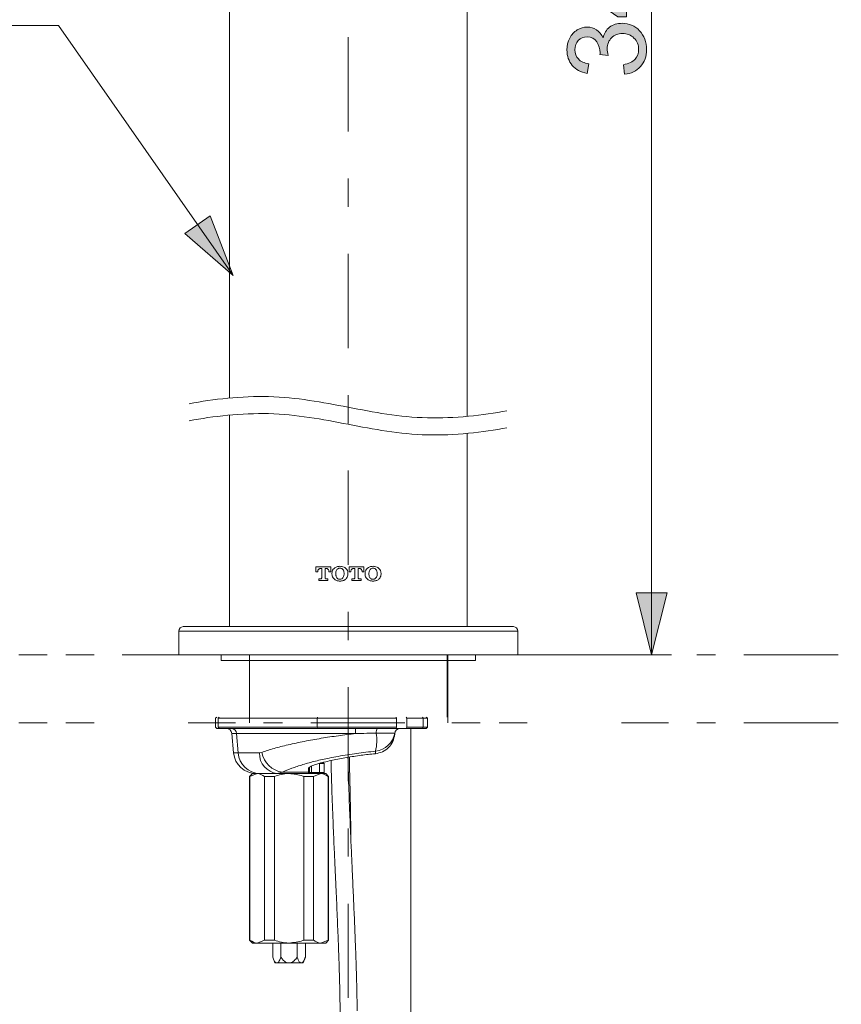
# Model space of a CAD drawing. Units: millimetres. Extents: x 0 to 250, y -250 to 0.
# Drawn here: x 64 to 103, y -118 to -72 of the extents above; entities that cross this region are included whole.
import ezdxf

# ---------------------------------------------------------------- set-up
doc = ezdxf.new("R2010")
doc.units = ezdxf.units.MM
doc.header["$MEASUREMENT"] = 0
for name, pattern in [('AI-Linetype-0', [10.127672, 4.403336, -2.201668, 1.321001, -2.201668]), ('AI-Linetype-199', [20.255345, 4.403336, -2.201668, 1.321001, -0.880667, 1.321001, -4.403336, 2.201668, -1.321001, 0.880667, -1.321001]), ('AI-Linetype-200', [20.255345, 4.403336, -2.201668, 1.321001, -0.880667, 1.321001, -4.403336, 2.201668, -1.321001, 0.880667, -1.321001]), ('AI-Linetype-201', [20.255345, 4.403336, -2.201668, 1.321001, -0.880667, 1.321001, -4.403336, 2.201668, -1.321001, 0.880667, -1.321001]), ('AI-Linetype-202', [20.255345, 4.403336, -2.201668, 1.321001, -0.880667, 1.321001, -4.403336, 2.201668, -1.321001, 0.880667, -1.321001])]:
    doc.linetypes.add(name, pattern=pattern)
doc.layers.add('Layer 1', color=7, linetype='Continuous', lineweight=0)

# ---------------------------------------------------------------- blocks, each defined once
blk = doc.blocks.new('Block_21')
at = {"layer": 'Layer 1', "true_color": 0x000000, "transparency": 33554687}
h = blk.add_hatch(color=18, dxfattribs=at)
h.dxf.hatch_style = 2
edge = h.paths.add_edge_path()
edge.add_spline(control_points=[(92.651, -68.8), (92.651, -68.8), (92.592, -68.353), (92.592, -68.353), (92.845, -68.302), (93.028, -68.215), (93.14, -68.091), (93.251, -67.968), (93.307, -67.817), (93.307, -67.64), (93.307, -67.43), (93.234, -67.252), (93.089, -67.107), (92.943, -66.962), (92.762, -66.89), (92.547, -66.89), (92.341, -66.89), (92.172, -66.957), (92.039, -67.091), (91.906, -67.225), (91.839, -67.396), (91.839, -67.603), (91.839, -67.687), (91.855, -67.793), (91.888, -67.919), (91.888, -67.919), (91.496, -67.869), (91.496, -67.869), (91.499, -67.839), (91.501, -67.815), (91.501, -67.797), (91.501, -67.606), (91.451, -67.435), (91.352, -67.282), (91.252, -67.13), (91.099, -67.054), (90.892, -67.054), (90.728, -67.054), (90.592, -67.109), (90.485, -67.22), (90.377, -67.331), (90.323, -67.475), (90.323, -67.65), (90.323, -67.824), (90.378, -67.969), (90.487, -68.085), (90.596, -68.201), (90.76, -68.275), (90.979, -68.308), (90.979, -68.308), (90.9, -68.756), (90.9, -68.756), (90.6, -68.701), (90.367, -68.577), (90.203, -68.383), (90.038, -68.189), (89.955, -67.948), (89.955, -67.66), (89.955, -67.461), (89.998, -67.278), (90.083, -67.111), (90.169, -66.944), (90.285, -66.816), (90.432, -66.727), (90.58, -66.638), (90.736, -66.594), (90.902, -66.594), (91.059, -66.594), (91.203, -66.636), (91.332, -66.721), (91.461, -66.805), (91.564, -66.93), (91.64, -67.096), (91.69, -66.881), (91.793, -66.713), (91.949, -66.594), (92.106, -66.475), (92.302, -66.415), (92.537, -66.415), (92.855, -66.415), (93.125, -66.531), (93.346, -66.763), (93.567, -66.995), (93.677, -67.288), (93.677, -67.643), (93.677, -67.962), (93.582, -68.228), (93.392, -68.439), (93.201, -68.65), (92.954, -68.771), (92.651, -68.8)], knot_values=[0, 0, 0, 0, 1, 1, 1, 2, 2, 2, 3, 3, 3, 4, 4, 4, 5, 5, 5, 6, 6, 6, 7, 7, 7, 8, 8, 8, 9, 9, 9, 10, 10, 10, 11, 11, 11, 12, 12, 12, 13, 13, 13, 14, 14, 14, 15, 15, 15, 16, 16, 16, 17, 17, 17, 18, 18, 18, 19, 19, 19, 20, 20, 20, 21, 21, 21, 22, 22, 22, 23, 23, 23, 24, 24, 24, 25, 25, 25, 26, 26, 26, 27, 27, 27, 28, 28, 28, 29, 29, 29, 30, 30, 30, 30], degree=3, periodic=0)
h = blk.add_hatch(color=18, dxfattribs=at)
h.dxf.hatch_style = 2
edge = h.paths.add_edge_path()
edge.add_spline(control_points=[(92.331, -70.2), (92.331, -70.2), (90.688, -70.2), (90.688, -70.2), (90.688, -70.2), (92.331, -71.34), (92.331, -71.34), (92.331, -71.34), (92.331, -70.2), (92.331, -70.2)], knot_values=[0, 0, 0, 0, 1, 1, 1, 2, 2, 2, 3, 3, 3, 3], degree=3, periodic=0)
edge = h.paths.add_edge_path()
edge.add_spline(control_points=[(93.613, -70.2), (93.613, -70.2), (92.741, -70.2), (92.741, -70.2), (92.741, -70.2), (92.741, -71.78), (92.741, -71.78), (92.741, -71.78), (92.331, -71.78), (92.331, -71.78), (92.331, -71.78), (89.97, -70.118), (89.97, -70.118), (89.97, -70.118), (89.97, -69.752), (89.97, -69.752), (89.97, -69.752), (92.331, -69.752), (92.331, -69.752), (92.331, -69.752), (92.331, -69.26), (92.331, -69.26), (92.331, -69.26), (92.741, -69.26), (92.741, -69.26), (92.741, -69.26), (92.741, -69.752), (92.741, -69.752), (92.741, -69.752), (93.613, -69.752), (93.613, -69.752), (93.613, -69.752), (93.613, -70.2), (93.613, -70.2)], knot_values=[0, 0, 0, 0, 1, 1, 1, 2, 2, 2, 3, 3, 3, 4, 4, 4, 5, 5, 5, 6, 6, 6, 7, 7, 7, 8, 8, 8, 9, 9, 9, 10, 10, 10, 11, 11, 11, 11], degree=3, periodic=0)
h = blk.add_hatch(color=18, dxfattribs=at)
h.dxf.hatch_style = 2
edge = h.paths.add_edge_path()
edge.add_spline(control_points=[(92.651, -74.461), (92.651, -74.461), (92.592, -74.014), (92.592, -74.014), (92.845, -73.962), (93.028, -73.875), (93.14, -73.751), (93.251, -73.628), (93.307, -73.478), (93.307, -73.3), (93.307, -73.09), (93.234, -72.913), (93.089, -72.767), (92.943, -72.623), (92.762, -72.55), (92.547, -72.55), (92.341, -72.55), (92.172, -72.617), (92.039, -72.751), (91.906, -72.885), (91.839, -73.056), (91.839, -73.263), (91.839, -73.348), (91.855, -73.453), (91.888, -73.579), (91.888, -73.579), (91.496, -73.529), (91.496, -73.529), (91.499, -73.499), (91.501, -73.475), (91.501, -73.457), (91.501, -73.267), (91.451, -73.095), (91.352, -72.943), (91.252, -72.79), (91.099, -72.714), (90.892, -72.714), (90.728, -72.714), (90.592, -72.77), (90.485, -72.88), (90.377, -72.992), (90.323, -73.135), (90.323, -73.31), (90.323, -73.484), (90.378, -73.629), (90.487, -73.745), (90.596, -73.861), (90.76, -73.936), (90.979, -73.969), (90.979, -73.969), (90.9, -74.416), (90.9, -74.416), (90.6, -74.361), (90.367, -74.237), (90.203, -74.043), (90.038, -73.85), (89.955, -73.609), (89.955, -73.32), (89.955, -73.121), (89.998, -72.939), (90.083, -72.771), (90.169, -72.604), (90.285, -72.476), (90.432, -72.387), (90.58, -72.299), (90.736, -72.254), (90.902, -72.254), (91.059, -72.254), (91.203, -72.297), (91.332, -72.381), (91.461, -72.466), (91.564, -72.591), (91.64, -72.756), (91.69, -72.541), (91.793, -72.374), (91.949, -72.254), (92.106, -72.135), (92.302, -72.076), (92.537, -72.076), (92.855, -72.076), (93.125, -72.191), (93.346, -72.423), (93.567, -72.655), (93.677, -72.949), (93.677, -73.303), (93.677, -73.623), (93.582, -73.888), (93.392, -74.099), (93.201, -74.311), (92.954, -74.431), (92.651, -74.461)], knot_values=[0, 0, 0, 0, 1, 1, 1, 2, 2, 2, 3, 3, 3, 4, 4, 4, 5, 5, 5, 6, 6, 6, 7, 7, 7, 8, 8, 8, 9, 9, 9, 10, 10, 10, 11, 11, 11, 12, 12, 12, 13, 13, 13, 14, 14, 14, 15, 15, 15, 16, 16, 16, 17, 17, 17, 18, 18, 18, 19, 19, 19, 20, 20, 20, 21, 21, 21, 22, 22, 22, 23, 23, 23, 24, 24, 24, 25, 25, 25, 26, 26, 26, 27, 27, 27, 28, 28, 28, 29, 29, 29, 30, 30, 30, 30], degree=3, periodic=0)
at = {"layer": 'Layer 1'}
for points, knots in [([(92.651, -68.8), (92.651, -68.8), (92.592, -68.353), (92.592, -68.353), (92.845, -68.302), (93.028, -68.215), (93.14, -68.091), (93.251, -67.968), (93.307, -67.817), (93.307, -67.64), (93.307, -67.43), (93.234, -67.252), (93.089, -67.107), (92.943, -66.962), (92.762, -66.89), (92.547, -66.89), (92.341, -66.89), (92.172, -66.957), (92.039, -67.091), (91.906, -67.225), (91.839, -67.396), (91.839, -67.603), (91.839, -67.687), (91.855, -67.793), (91.888, -67.919), (91.888, -67.919), (91.496, -67.869), (91.496, -67.869), (91.499, -67.839), (91.501, -67.815), (91.501, -67.797), (91.501, -67.606), (91.451, -67.435), (91.352, -67.282), (91.252, -67.13), (91.099, -67.054), (90.892, -67.054), (90.728, -67.054), (90.592, -67.109), (90.485, -67.22), (90.377, -67.331), (90.323, -67.475), (90.323, -67.65), (90.323, -67.824), (90.378, -67.969), (90.487, -68.085), (90.596, -68.201), (90.76, -68.275), (90.979, -68.308), (90.979, -68.308), (90.9, -68.756), (90.9, -68.756), (90.6, -68.701), (90.367, -68.577), (90.203, -68.383), (90.038, -68.189), (89.955, -67.948), (89.955, -67.66), (89.955, -67.461), (89.998, -67.278), (90.083, -67.111), (90.169, -66.944), (90.285, -66.816), (90.432, -66.727), (90.58, -66.638), (90.736, -66.594), (90.902, -66.594), (91.059, -66.594), (91.203, -66.636), (91.332, -66.721), (91.461, -66.805), (91.564, -66.93), (91.64, -67.096), (91.69, -66.881), (91.793, -66.713), (91.949, -66.594), (92.106, -66.475), (92.302, -66.415), (92.537, -66.415), (92.855, -66.415), (93.125, -66.531), (93.346, -66.763), (93.567, -66.995), (93.677, -67.288), (93.677, -67.643), (93.677, -67.962), (93.582, -68.228), (93.392, -68.439), (93.201, -68.65), (92.954, -68.771), (92.651, -68.8)], [0, 0, 0, 0, 1, 1, 1, 2, 2, 2, 3, 3, 3, 4, 4, 4, 5, 5, 5, 6, 6, 6, 7, 7, 7, 8, 8, 8, 9, 9, 9, 10, 10, 10, 11, 11, 11, 12, 12, 12, 13, 13, 13, 14, 14, 14, 15, 15, 15, 16, 16, 16, 17, 17, 17, 18, 18, 18, 19, 19, 19, 20, 20, 20, 21, 21, 21, 22, 22, 22, 23, 23, 23, 24, 24, 24, 25, 25, 25, 26, 26, 26, 27, 27, 27, 28, 28, 28, 29, 29, 29, 30, 30, 30, 30]), ([(93.613, -70.2), (93.613, -70.2), (92.741, -70.2), (92.741, -70.2), (92.741, -70.2), (92.741, -71.78), (92.741, -71.78), (92.741, -71.78), (92.331, -71.78), (92.331, -71.78), (92.331, -71.78), (89.97, -70.118), (89.97, -70.118), (89.97, -70.118), (89.97, -69.752), (89.97, -69.752), (89.97, -69.752), (92.331, -69.752), (92.331, -69.752), (92.331, -69.752), (92.331, -69.26), (92.331, -69.26), (92.331, -69.26), (92.741, -69.26), (92.741, -69.26), (92.741, -69.26), (92.741, -69.752), (92.741, -69.752), (92.741, -69.752), (93.613, -69.752), (93.613, -69.752), (93.613, -69.752), (93.613, -70.2), (93.613, -70.2)], [0, 0, 0, 0, 1, 1, 1, 2, 2, 2, 3, 3, 3, 4, 4, 4, 5, 5, 5, 6, 6, 6, 7, 7, 7, 8, 8, 8, 9, 9, 9, 10, 10, 10, 11, 11, 11, 11]), ([(92.331, -70.2), (92.331, -70.2), (90.688, -70.2), (90.688, -70.2), (90.688, -70.2), (92.331, -71.34), (92.331, -71.34), (92.331, -71.34), (92.331, -70.2), (92.331, -70.2)], [0, 0, 0, 0, 1, 1, 1, 2, 2, 2, 3, 3, 3, 3]), ([(92.651, -74.461), (92.651, -74.461), (92.592, -74.014), (92.592, -74.014), (92.845, -73.962), (93.028, -73.875), (93.14, -73.751), (93.251, -73.628), (93.307, -73.478), (93.307, -73.3), (93.307, -73.09), (93.234, -72.913), (93.089, -72.767), (92.943, -72.623), (92.762, -72.55), (92.547, -72.55), (92.341, -72.55), (92.172, -72.617), (92.039, -72.751), (91.906, -72.885), (91.839, -73.056), (91.839, -73.263), (91.839, -73.348), (91.855, -73.453), (91.888, -73.579), (91.888, -73.579), (91.496, -73.529), (91.496, -73.529), (91.499, -73.499), (91.501, -73.475), (91.501, -73.457), (91.501, -73.267), (91.451, -73.095), (91.352, -72.943), (91.252, -72.79), (91.099, -72.714), (90.892, -72.714), (90.728, -72.714), (90.592, -72.77), (90.485, -72.88), (90.377, -72.992), (90.323, -73.135), (90.323, -73.31), (90.323, -73.484), (90.378, -73.629), (90.487, -73.745), (90.596, -73.861), (90.76, -73.936), (90.979, -73.969), (90.979, -73.969), (90.9, -74.416), (90.9, -74.416), (90.6, -74.361), (90.367, -74.237), (90.203, -74.043), (90.038, -73.85), (89.955, -73.609), (89.955, -73.32), (89.955, -73.121), (89.998, -72.939), (90.083, -72.771), (90.169, -72.604), (90.285, -72.476), (90.432, -72.387), (90.58, -72.299), (90.736, -72.254), (90.902, -72.254), (91.059, -72.254), (91.203, -72.297), (91.332, -72.381), (91.461, -72.466), (91.564, -72.591), (91.64, -72.756), (91.69, -72.541), (91.793, -72.374), (91.949, -72.254), (92.106, -72.135), (92.302, -72.076), (92.537, -72.076), (92.855, -72.076), (93.125, -72.191), (93.346, -72.423), (93.567, -72.655), (93.677, -72.949), (93.677, -73.303), (93.677, -73.623), (93.582, -73.888), (93.392, -74.099), (93.201, -74.311), (92.954, -74.431), (92.651, -74.461)], [0, 0, 0, 0, 1, 1, 1, 2, 2, 2, 3, 3, 3, 4, 4, 4, 5, 5, 5, 6, 6, 6, 7, 7, 7, 8, 8, 8, 9, 9, 9, 10, 10, 10, 11, 11, 11, 12, 12, 12, 13, 13, 13, 14, 14, 14, 15, 15, 15, 16, 16, 16, 17, 17, 17, 18, 18, 18, 19, 19, 19, 20, 20, 20, 21, 21, 21, 22, 22, 22, 23, 23, 23, 24, 24, 24, 25, 25, 25, 26, 26, 26, 27, 27, 27, 28, 28, 28, 29, 29, 29, 30, 30, 30, 30])]:
    blk.add_open_spline(points, degree=3, knots=knots, dxfattribs=at)
blk = doc.blocks.new('Block_20')
at = {"layer": 'Layer 1'}
blk.add_blockref('Block_21', (0, 0), dxfattribs=at)
blk = doc.blocks.new('Block_19')
at = {"layer": 'Layer 1', "true_color": 0x000000, "transparency": 33554687}
h = blk.add_hatch(color=18, dxfattribs=at)
h.dxf.hatch_style = 2
h.paths.add_polyline_path([(93.913, -101.606), (94.639, -98.703), (93.188, -98.703), (93.913, -101.606)])
at = {"layer": 'Layer 1', "color": 18, "lineweight": 18, "true_color": 0x000000}
for p, q in [((93.913, -39.798), (93.913, -101.606)), ((87.927, -101.606), (94.837, -101.606))]:
    blk.add_line(p, q, dxfattribs=at)
at = {"layer": 'Layer 1'}
blk.add_lwpolyline([(93.913, -101.606), (94.639, -98.703), (93.188, -98.703), (93.913, -101.606)], dxfattribs=at)
blk.add_blockref('Block_20', (0, 0), dxfattribs=at)
blk = doc.blocks.new('Block_4')
at = {"layer": 'Layer 1', "true_color": 0x000000, "transparency": 33554687}
h = blk.add_hatch(color=18, dxfattribs=at)
h.dxf.hatch_style = 2
h.paths.add_polyline_path([(74.341, -83.871), (73.274, -81.076), (72.084, -81.907), (74.341, -83.871)])
at = {"layer": 'Layer 1', "color": 18, "linetype": 'AI-Linetype-0', "lineweight": 15, "true_color": 0x000000}
blk.add_line((79.73, -117.641), (79.73, -33.759), dxfattribs=at)
at = {"layer": 'Layer 1', "color": 18, "lineweight": 20, "true_color": 0x000000}
for p, q in [((74.177, -74.663), (74.177, -89.596)), ((85.284, -74.663), (85.284, -90.452)), ((74.177, -90.393), (74.177, -100.284)), ((85.284, -91.248), (85.284, -100.284)), ((78.217, -97.489), (78.217, -97.728)), ((78.911, -97.489), (78.217, -97.489)), ((78.411, -97.568), (78.484, -97.568)), ((78.484, -97.568), (78.484, -98.006)), ((78.644, -97.568), (78.717, -97.568)), ((78.644, -98.006), (78.644, -97.568)), ((78.911, -97.728), (78.911, -97.489)), ((79.764, -97.489), (79.764, -97.728)), ((80.458, -97.489), (79.764, -97.489)), ((79.959, -97.568), (80.031, -97.568)), ((80.031, -97.568), (80.031, -98.006)), ((80.192, -97.568), (80.264, -97.568)), ((80.192, -98.006), (80.192, -97.568)), ((80.458, -97.728), (80.458, -97.489)), ((78.217, -97.728), (78.302, -97.728)), ((78.302, -97.728), (78.302, -97.702)), ((78.826, -97.702), (78.826, -97.728)), ((78.826, -97.728), (78.911, -97.728)), ((78.964, -97.79), (78.964, -97.808)), ((78.964, -97.808), (78.964, -97.827)), ((79.146, -97.8), (79.146, -97.817)), ((79.53, -97.817), (79.53, -97.8)), ((79.711, -97.808), (79.711, -97.79)), ((79.711, -97.827), (79.711, -97.808)), ((79.764, -97.728), (79.85, -97.728)), ((79.85, -97.728), (79.85, -97.702)), ((80.373, -97.702), (80.373, -97.728)), ((80.373, -97.728), (80.458, -97.728)), ((80.512, -97.79), (80.512, -97.808)), ((80.512, -97.808), (80.512, -97.827)), ((80.694, -97.8), (80.694, -97.817)), ((81.078, -97.817), (81.078, -97.8)), ((81.259, -97.808), (81.259, -97.79)), ((81.259, -97.827), (81.259, -97.808)), ((78.351, -98.049), (78.351, -98.128)), ((78.441, -98.049), (78.351, -98.049)), ((78.351, -98.128), (78.777, -98.128)), ((78.777, -98.049), (78.687, -98.049)), ((78.777, -98.128), (78.777, -98.049)), ((79.898, -98.049), (79.898, -98.128)), ((79.989, -98.049), (79.898, -98.049)), ((79.898, -98.128), (80.325, -98.128)), ((80.325, -98.049), (80.234, -98.049)), ((80.325, -98.128), (80.325, -98.049)), ((72.009, -100.284), (79.73, -100.284)), ((79.73, -100.284), (87.452, -100.284)), ((71.797, -100.495), (71.797, -101.606)), ((79.73, -100.495), (71.797, -100.495)), ((87.664, -100.495), (79.73, -100.495)), ((87.664, -101.606), (87.664, -100.495)), ((69.153, -101.606), (90.308, -101.606)), ((73.78, -101.606), (73.78, -101.87)), ((75.109, -101.606), (75.109, -104.511)), ((84.352, -104.511), (84.352, -101.606)), ((85.68, -101.87), (85.68, -101.606)), ((73.78, -101.87), (85.68, -101.87)), ((73.524, -104.564), (73.577, -104.511)), ((73.524, -104.986), (73.524, -104.564)), ((73.687, -104.511), (73.642, -104.564)), ((78.277, -104.564), (73.642, -104.564)), ((73.642, -104.986), (73.642, -104.564)), ((78.284, -104.511), (78.277, -104.564)), ((78.277, -104.564), (81.981, -104.564)), ((78.277, -104.564), (78.277, -104.986)), ((81.981, -104.564), (81.974, -104.511)), ((81.981, -104.564), (81.981, -104.986)), ((82.434, -104.511), (82.466, -104.564)), ((82.466, -104.564), (82.466, -104.986)), ((82.466, -104.564), (83.237, -104.564)), ((83.203, -104.511), (83.237, -104.564)), ((83.237, -104.564), (83.428, -104.564)), ((83.237, -104.564), (83.237, -104.986)), ((83.375, -104.511), (83.428, -104.564)), ((83.428, -104.986), (83.428, -104.564)), ((73.577, -105.039), (73.524, -104.986)), ((73.577, -105.039), (73.689, -105.039)), ((73.642, -104.986), (73.687, -105.039)), ((73.642, -104.986), (78.277, -104.986)), ((78.284, -105.039), (73.687, -105.039)), ((74.285, -105.28), (74.364, -106.188)), ((74.505, -105.28), (74.285, -105.28)), ((74.581, -106.188), (74.505, -105.28)), ((81.981, -104.986), (78.277, -104.986)), ((78.277, -104.986), (78.284, -105.039)), ((78.284, -105.039), (81.974, -105.039)), ((81.036, -105.26), (81.9, -105.26)), ((81.899, -105.308), (81.901, -105.28)), ((81.974, -105.039), (81.981, -104.986)), ((81.974, -105.039), (82.434, -105.039)), ((82.466, -104.986), (82.434, -105.039)), ((82.434, -105.039), (83.203, -105.039)), ((83.237, -104.986), (82.466, -104.986)), ((82.657, -105.039), (82.657, -141.967)), ((83.237, -104.986), (83.203, -105.039)), ((83.203, -105.039), (83.375, -105.039)), ((83.428, -104.986), (83.237, -104.986)), ((83.428, -104.986), (83.375, -105.039)), ((74.364, -106.188), (74.581, -106.188)), ((75.682, -106.167), (75.573, -106.188)), ((81.003, -106.103), (80.993, -106.223)), ((78.595, -106.677), (78.375, -106.677)), ((78.375, -107.099), (78.375, -106.677)), ((78.595, -106.677), (78.542, -106.624)), ((78.595, -107.099), (78.595, -106.677)), ((75.241, -107.152), (75.109, -107.284)), ((75.471, -107.152), (75.128, -107.284)), ((75.241, -107.152), (75.471, -107.152)), ((75.471, -107.152), (75.501, -107.152)), ((75.595, -107.152), (75.501, -107.152)), ((76.41, -107.152), (76.644, -107.091)), ((76.41, -107.152), (77.855, -107.152)), ((77.863, -107.091), (76.644, -107.091)), ((77.863, -107.091), (77.855, -107.152)), ((77.908, -107.099), (77.855, -107.152)), ((77.855, -107.152), (77.969, -107.152)), ((77.908, -106.886), (77.863, -106.937)), ((77.863, -106.937), (77.863, -107.091)), ((77.908, -107.04), (77.863, -107.091)), ((77.908, -106.886), (77.924, -106.854)), ((77.908, -107.04), (77.908, -106.886)), ((77.908, -107.099), (77.908, -107.04)), ((78.014, -107.099), (77.908, -107.099)), ((78.014, -107.099), (77.969, -107.152)), ((77.969, -107.152), (78, -107.152)), ((78, -107.152), (78.444, -107.152)), ((78.014, -107.099), (78.014, -106.797)), ((78.375, -107.099), (78.014, -107.099)), ((78.444, -107.152), (78.101, -107.284)), ((78.375, -107.099), (78.33, -107.152)), ((78.375, -107.099), (78.595, -107.099)), ((78.444, -107.152), (78.674, -107.152)), ((78.542, -107.152), (78.595, -107.099)), ((78.806, -107.284), (78.674, -107.152)), ((75.109, -107.284), (75.109, -114.943)), ((75.128, -107.284), (75.109, -107.284)), ((75.128, -114.943), (75.128, -107.284)), ((75.814, -107.284), (75.814, -114.943)), ((76.271, -107.284), (75.814, -107.284)), ((76.271, -114.943), (76.271, -107.284)), ((77.643, -107.284), (77.643, -114.943)), ((78.101, -107.284), (77.643, -107.284)), ((78.101, -114.943), (78.101, -107.284)), ((78.787, -107.284), (78.787, -114.943)), ((78.806, -107.284), (78.787, -107.284)), ((78.806, -114.943), (78.806, -107.284)), ((75.109, -114.943), (75.241, -115.075)), ((75.109, -114.943), (75.128, -114.943)), ((75.471, -115.075), (75.241, -115.075)), ((75.471, -115.075), (75.814, -114.943)), ((76.957, -115.075), (75.471, -115.075)), ((75.814, -114.943), (76.271, -114.943)), ((76.195, -115.075), (76.195, -115.735)), ((76.576, -115.075), (76.576, -115.735)), ((78.444, -115.075), (76.957, -115.075)), ((77.339, -115.075), (77.339, -115.735)), ((77.643, -114.943), (78.101, -114.943)), ((77.72, -115.075), (77.72, -115.735)), ((78.444, -115.075), (78.787, -114.943)), ((78.674, -115.075), (78.444, -115.075)), ((78.674, -115.075), (78.806, -114.943)), ((78.787, -114.943), (78.806, -114.943)), ((76.195, -115.735), (76.291, -115.999)), ((76.341, -115.999), (76.291, -115.999)), ((76.341, -115.999), (76.43, -115.999)), ((76.43, -115.999), (76.868, -115.999)), ((76.868, -115.999), (77.047, -115.999)), ((77.047, -115.999), (77.484, -115.999)), ((77.484, -115.999), (77.574, -115.999)), ((77.624, -115.999), (77.574, -115.999)), ((77.624, -115.999), (77.72, -115.735))]:
    blk.add_line(p, q, dxfattribs=at)
at = {"layer": 'Layer 1', "color": 18, "linetype": 'AI-Linetype-202', "lineweight": 20, "true_color": 0x000000}
blk.add_line((57.717, -101.606), (102.784, -101.606), dxfattribs=at)
at = {"layer": 'Layer 1', "color": 18, "linetype": 'AI-Linetype-199', "lineweight": 20, "true_color": 0x000000}
blk.add_line((75.109, -101.606), (75.109, -104.775), dxfattribs=at)
at = {"layer": 'Layer 1', "color": 18, "linetype": 'AI-Linetype-200', "lineweight": 20, "true_color": 0x000000}
blk.add_line((84.389, -101.606), (84.389, -104.775), dxfattribs=at)
at = {"layer": 'Layer 1', "color": 18, "linetype": 'AI-Linetype-201', "lineweight": 20, "true_color": 0x000000}
blk.add_line((57.717, -104.775), (102.784, -104.775), dxfattribs=at)
at = {"layer": 'Layer 1', "color": 18, "lineweight": 18, "true_color": 0x000000}
blk.add_lwpolyline([(74.341, -83.871), (66.18, -72.183), (62.201, -72.183)], dxfattribs=at)
at = {"layer": 'Layer 1'}
blk.add_lwpolyline([(74.341, -83.871), (73.274, -81.076), (72.084, -81.907), (74.341, -83.871)], dxfattribs=at)
at = {"layer": 'Layer 1', "color": 18, "lineweight": 20, "true_color": 0x000000}
for points, knots in [([(85.284, -74.663), (85.284, -73.525), (85.284, -72.387), (85.284, -71.249), (85.284, -70.512), (85.284, -69.775), (85.284, -69.037)], [0, 0, 0, 0, 1, 1, 1, 2, 2, 2, 2]), ([(74.177, -69.064), (74.177, -69.871), (74.177, -70.679), (74.177, -71.486), (74.177, -72.545), (74.177, -73.604), (74.177, -74.663)], [0, 0, 0, 0, 1, 1, 1, 2, 2, 2, 2]), ([(78.302, -97.702), (78.304, -97.683), (78.305, -97.664), (78.311, -97.647), (78.315, -97.634), (78.321, -97.622), (78.33, -97.611), (78.338, -97.6), (78.348, -97.592), (78.359, -97.584), (78.37, -97.577), (78.382, -97.572), (78.394, -97.57), (78.4, -97.569), (78.406, -97.569), (78.411, -97.568)], [0, 0, 0, 0, 1, 1, 1, 2, 2, 2, 3, 3, 3, 4, 4, 4, 5, 5, 5, 5]), ([(78.717, -97.568), (78.728, -97.57), (78.739, -97.571), (78.75, -97.575), (78.76, -97.579), (78.77, -97.584), (78.779, -97.591), (78.789, -97.599), (78.797, -97.608), (78.804, -97.619), (78.811, -97.629), (78.816, -97.641), (78.819, -97.653), (78.824, -97.669), (78.825, -97.686), (78.826, -97.702)], [0, 0, 0, 0, 1, 1, 1, 2, 2, 2, 3, 3, 3, 4, 4, 4, 5, 5, 5, 5]), ([(79.077, -97.547), (79.059, -97.564), (79.041, -97.582), (79.025, -97.602), (79.004, -97.63), (78.987, -97.663), (78.978, -97.697), (78.97, -97.728), (78.967, -97.759), (78.964, -97.79)], [0, 0, 0, 0, 1, 1, 1, 2, 2, 2, 3, 3, 3, 3]), ([(79.338, -97.462), (79.313, -97.463), (79.288, -97.464), (79.262, -97.467), (79.238, -97.471), (79.215, -97.476), (79.192, -97.484), (79.151, -97.499), (79.114, -97.523), (79.077, -97.547)], [0, 0, 0, 0, 1, 1, 1, 2, 2, 2, 3, 3, 3, 3]), ([(79.338, -97.547), (79.323, -97.548), (79.307, -97.549), (79.292, -97.553), (79.273, -97.557), (79.254, -97.565), (79.238, -97.576), (79.224, -97.586), (79.212, -97.598), (79.2, -97.61)], [0, 0, 0, 0, 1, 1, 1, 2, 2, 2, 3, 3, 3, 3]), ([(79.6, -97.547), (79.579, -97.532), (79.558, -97.517), (79.536, -97.505), (79.498, -97.485), (79.455, -97.473), (79.412, -97.467), (79.387, -97.464), (79.363, -97.463), (79.338, -97.462)], [0, 0, 0, 0, 1, 1, 1, 2, 2, 2, 3, 3, 3, 3]), ([(79.477, -97.61), (79.462, -97.596), (79.448, -97.582), (79.431, -97.572), (79.414, -97.561), (79.395, -97.554), (79.375, -97.551), (79.363, -97.548), (79.35, -97.548), (79.338, -97.547)], [0, 0, 0, 0, 1, 1, 1, 2, 2, 2, 3, 3, 3, 3]), ([(79.711, -97.79), (79.709, -97.765), (79.708, -97.74), (79.702, -97.715), (79.695, -97.68), (79.68, -97.646), (79.66, -97.616), (79.643, -97.591), (79.621, -97.569), (79.6, -97.547)], [0, 0, 0, 0, 1, 1, 1, 2, 2, 2, 3, 3, 3, 3]), ([(79.85, -97.702), (79.851, -97.683), (79.852, -97.664), (79.858, -97.646), (79.862, -97.634), (79.869, -97.622), (79.877, -97.611), (79.885, -97.6), (79.896, -97.591), (79.907, -97.584), (79.918, -97.577), (79.93, -97.572), (79.942, -97.57), (79.947, -97.569), (79.953, -97.569), (79.959, -97.568)], [0, 0, 0, 0, 1, 1, 1, 2, 2, 2, 3, 3, 3, 4, 4, 4, 5, 5, 5, 5]), ([(80.264, -97.568), (80.275, -97.57), (80.287, -97.571), (80.297, -97.575), (80.308, -97.579), (80.317, -97.584), (80.326, -97.591), (80.336, -97.599), (80.345, -97.608), (80.351, -97.619), (80.358, -97.629), (80.363, -97.641), (80.367, -97.653), (80.371, -97.669), (80.372, -97.686), (80.373, -97.702)], [0, 0, 0, 0, 1, 1, 1, 2, 2, 2, 3, 3, 3, 4, 4, 4, 5, 5, 5, 5]), ([(80.624, -97.547), (80.606, -97.564), (80.588, -97.582), (80.573, -97.602), (80.551, -97.63), (80.535, -97.663), (80.525, -97.698), (80.517, -97.728), (80.515, -97.759), (80.512, -97.79)], [0, 0, 0, 0, 1, 1, 1, 2, 2, 2, 3, 3, 3, 3]), ([(80.885, -97.462), (80.86, -97.463), (80.835, -97.464), (80.81, -97.467), (80.786, -97.471), (80.762, -97.476), (80.739, -97.484), (80.698, -97.499), (80.661, -97.523), (80.624, -97.547)], [0, 0, 0, 0, 1, 1, 1, 2, 2, 2, 3, 3, 3, 3]), ([(80.886, -97.547), (80.871, -97.548), (80.855, -97.549), (80.84, -97.552), (80.821, -97.557), (80.802, -97.565), (80.785, -97.576), (80.771, -97.586), (80.759, -97.598), (80.747, -97.61)], [0, 0, 0, 0, 1, 1, 1, 2, 2, 2, 3, 3, 3, 3]), ([(81.147, -97.547), (81.126, -97.532), (81.105, -97.517), (81.083, -97.505), (81.045, -97.485), (81.002, -97.473), (80.959, -97.467), (80.935, -97.464), (80.91, -97.463), (80.885, -97.462)], [0, 0, 0, 0, 1, 1, 1, 2, 2, 2, 3, 3, 3, 3]), ([(81.024, -97.61), (81.01, -97.596), (80.995, -97.582), (80.978, -97.572), (80.962, -97.561), (80.942, -97.554), (80.922, -97.551), (80.91, -97.548), (80.898, -97.548), (80.886, -97.547)], [0, 0, 0, 0, 1, 1, 1, 2, 2, 2, 3, 3, 3, 3]), ([(81.259, -97.79), (81.257, -97.765), (81.255, -97.74), (81.25, -97.715), (81.242, -97.68), (81.228, -97.646), (81.208, -97.617), (81.19, -97.591), (81.169, -97.569), (81.147, -97.547)], [0, 0, 0, 0, 1, 1, 1, 2, 2, 2, 3, 3, 3, 3]), ([(78.484, -98.006), (78.484, -98.011), (78.483, -98.016), (78.481, -98.02), (78.48, -98.024), (78.478, -98.029), (78.475, -98.032), (78.472, -98.036), (78.468, -98.04), (78.464, -98.042), (78.46, -98.045), (78.455, -98.047), (78.451, -98.048), (78.447, -98.048), (78.444, -98.049), (78.441, -98.049)], [0, 0, 0, 0, 1, 1, 1, 2, 2, 2, 3, 3, 3, 4, 4, 4, 5, 5, 5, 5]), ([(78.687, -98.049), (78.682, -98.048), (78.677, -98.048), (78.673, -98.046), (78.668, -98.045), (78.664, -98.042), (78.66, -98.039), (78.657, -98.036), (78.653, -98.033), (78.651, -98.029), (78.648, -98.025), (78.646, -98.02), (78.645, -98.015), (78.645, -98.012), (78.645, -98.009), (78.644, -98.006)], [0, 0, 0, 0, 1, 1, 1, 2, 2, 2, 3, 3, 3, 4, 4, 4, 5, 5, 5, 5]), ([(78.964, -97.827), (78.966, -97.852), (78.968, -97.877), (78.973, -97.902), (78.98, -97.937), (78.995, -97.971), (79.015, -98), (79.033, -98.025), (79.055, -98.048), (79.077, -98.07)], [0, 0, 0, 0, 1, 1, 1, 2, 2, 2, 3, 3, 3, 3]), ([(79.2, -97.61), (79.187, -97.63), (79.174, -97.65), (79.165, -97.672), (79.152, -97.705), (79.148, -97.742), (79.146, -97.778), (79.146, -97.785), (79.146, -97.793), (79.146, -97.8)], [0, 0, 0, 0, 1, 1, 1, 2, 2, 2, 3, 3, 3, 3]), ([(79.146, -97.817), (79.147, -97.84), (79.148, -97.863), (79.151, -97.885), (79.153, -97.902), (79.156, -97.918), (79.162, -97.934), (79.171, -97.96), (79.185, -97.983), (79.2, -98.006)], [0, 0, 0, 0, 1, 1, 1, 2, 2, 2, 3, 3, 3, 3]), ([(79.2, -98.006), (79.214, -98.02), (79.228, -98.034), (79.244, -98.044), (79.26, -98.055), (79.279, -98.062), (79.299, -98.066), (79.312, -98.068), (79.325, -98.069), (79.338, -98.07)], [0, 0, 0, 0, 1, 1, 1, 2, 2, 2, 3, 3, 3, 3]), ([(79.338, -98.07), (79.353, -98.069), (79.368, -98.068), (79.383, -98.064), (79.403, -98.06), (79.421, -98.052), (79.438, -98.041), (79.452, -98.031), (79.464, -98.018), (79.477, -98.006)], [0, 0, 0, 0, 1, 1, 1, 2, 2, 2, 3, 3, 3, 3]), ([(79.53, -97.8), (79.529, -97.777), (79.528, -97.753), (79.525, -97.73), (79.523, -97.713), (79.519, -97.697), (79.514, -97.681), (79.505, -97.656), (79.491, -97.633), (79.477, -97.61)], [0, 0, 0, 0, 1, 1, 1, 2, 2, 2, 3, 3, 3, 3]), ([(79.477, -98.006), (79.489, -97.986), (79.502, -97.966), (79.511, -97.944), (79.524, -97.911), (79.528, -97.874), (79.53, -97.837), (79.53, -97.83), (79.53, -97.824), (79.53, -97.817)], [0, 0, 0, 0, 1, 1, 1, 2, 2, 2, 3, 3, 3, 3]), ([(79.6, -98.07), (79.617, -98.052), (79.635, -98.035), (79.65, -98.015), (79.672, -97.986), (79.689, -97.953), (79.698, -97.918), (79.706, -97.888), (79.708, -97.858), (79.711, -97.827)], [0, 0, 0, 0, 1, 1, 1, 2, 2, 2, 3, 3, 3, 3]), ([(80.031, -98.006), (80.031, -98.011), (80.03, -98.016), (80.029, -98.02), (80.027, -98.025), (80.025, -98.029), (80.022, -98.033), (80.019, -98.036), (80.015, -98.04), (80.011, -98.042), (80.007, -98.045), (80.003, -98.047), (79.998, -98.048), (79.995, -98.048), (79.992, -98.049), (79.989, -98.049)], [0, 0, 0, 0, 1, 1, 1, 2, 2, 2, 3, 3, 3, 4, 4, 4, 5, 5, 5, 5]), ([(80.234, -98.049), (80.229, -98.048), (80.225, -98.048), (80.22, -98.046), (80.216, -98.045), (80.212, -98.043), (80.208, -98.04), (80.204, -98.036), (80.201, -98.033), (80.199, -98.029), (80.196, -98.025), (80.194, -98.02), (80.193, -98.016), (80.192, -98.012), (80.192, -98.009), (80.192, -98.006)], [0, 0, 0, 0, 1, 1, 1, 2, 2, 2, 3, 3, 3, 4, 4, 4, 5, 5, 5, 5]), ([(80.512, -97.827), (80.514, -97.852), (80.516, -97.877), (80.521, -97.902), (80.528, -97.937), (80.543, -97.971), (80.563, -98), (80.58, -98.026), (80.602, -98.048), (80.624, -98.07)], [0, 0, 0, 0, 1, 1, 1, 2, 2, 2, 3, 3, 3, 3]), ([(80.747, -97.61), (80.735, -97.63), (80.722, -97.65), (80.713, -97.672), (80.7, -97.705), (80.695, -97.741), (80.694, -97.777), (80.694, -97.784), (80.694, -97.792), (80.694, -97.8)], [0, 0, 0, 0, 1, 1, 1, 2, 2, 2, 3, 3, 3, 3]), ([(80.694, -97.817), (80.694, -97.84), (80.695, -97.862), (80.698, -97.885), (80.701, -97.902), (80.704, -97.918), (80.709, -97.934), (80.716, -97.956), (80.726, -97.977), (80.739, -97.996), (80.742, -97.999), (80.745, -98.002), (80.747, -98.006)], [0, 0, 0, 0, 1, 1, 1, 2, 2, 2, 3, 3, 3, 4, 4, 4, 4]), ([(80.747, -98.006), (80.761, -98.02), (80.775, -98.034), (80.792, -98.044), (80.808, -98.055), (80.828, -98.062), (80.847, -98.066), (80.86, -98.068), (80.873, -98.069), (80.886, -98.07)], [0, 0, 0, 0, 1, 1, 1, 2, 2, 2, 3, 3, 3, 3]), ([(80.886, -98.07), (80.901, -98.069), (80.916, -98.068), (80.931, -98.064), (80.95, -98.06), (80.969, -98.052), (80.985, -98.041), (81, -98.031), (81.012, -98.018), (81.024, -98.006)], [0, 0, 0, 0, 1, 1, 1, 2, 2, 2, 3, 3, 3, 3]), ([(81.078, -97.8), (81.077, -97.777), (81.076, -97.753), (81.073, -97.73), (81.07, -97.714), (81.067, -97.697), (81.061, -97.682), (81.053, -97.656), (81.038, -97.633), (81.024, -97.61)], [0, 0, 0, 0, 1, 1, 1, 2, 2, 2, 3, 3, 3, 3]), ([(81.024, -98.006), (81.037, -97.986), (81.05, -97.966), (81.058, -97.944), (81.072, -97.912), (81.076, -97.875), (81.077, -97.839), (81.077, -97.832), (81.077, -97.824), (81.078, -97.817)], [0, 0, 0, 0, 1, 1, 1, 2, 2, 2, 3, 3, 3, 3]), ([(81.147, -98.07), (81.165, -98.053), (81.182, -98.035), (81.198, -98.015), (81.219, -97.986), (81.236, -97.953), (81.245, -97.918), (81.253, -97.889), (81.256, -97.858), (81.259, -97.827)], [0, 0, 0, 0, 1, 1, 1, 2, 2, 2, 3, 3, 3, 3]), ([(79.077, -98.07), (79.098, -98.085), (79.118, -98.1), (79.141, -98.112), (79.179, -98.132), (79.222, -98.144), (79.265, -98.149), (79.289, -98.153), (79.314, -98.154), (79.338, -98.155)], [0, 0, 0, 0, 1, 1, 1, 2, 2, 2, 3, 3, 3, 3]), ([(79.338, -98.155), (79.363, -98.154), (79.388, -98.153), (79.414, -98.149), (79.438, -98.146), (79.462, -98.141), (79.484, -98.132), (79.525, -98.118), (79.562, -98.094), (79.6, -98.07)], [0, 0, 0, 0, 1, 1, 1, 2, 2, 2, 3, 3, 3, 3]), ([(80.624, -98.07), (80.645, -98.085), (80.666, -98.1), (80.688, -98.112), (80.726, -98.132), (80.769, -98.144), (80.813, -98.149), (80.837, -98.153), (80.861, -98.154), (80.885, -98.155)], [0, 0, 0, 0, 1, 1, 1, 2, 2, 2, 3, 3, 3, 3]), ([(80.885, -98.155), (80.91, -98.154), (80.936, -98.153), (80.961, -98.149), (80.985, -98.146), (81.009, -98.141), (81.032, -98.132), (81.073, -98.118), (81.11, -98.094), (81.147, -98.07)], [0, 0, 0, 0, 1, 1, 1, 2, 2, 2, 3, 3, 3, 3]), ([(74.505, -105.28), (74.505, -105.28), (74.505, -105.28), (74.505, -105.28), (74.582, -105.28), (74.695, -105.28), (74.825, -105.28), (74.958, -105.28), (75.107, -105.28), (75.274, -105.28), (75.444, -105.28), (75.632, -105.28), (75.84, -105.28), (76.055, -105.28), (76.291, -105.28), (76.546, -105.28), (76.786, -105.28), (77.042, -105.28), (77.31, -105.28), (77.586, -105.28), (77.876, -105.28), (78.172, -105.28), (78.441, -105.28), (78.716, -105.28), (78.993, -105.28), (79.275, -105.28), (79.56, -105.28), (79.844, -105.28), (79.918, -105.28), (79.991, -105.28), (80.065, -105.28)], [0, 0, 0, 0, 1, 1, 1, 2, 2, 2, 3, 3, 3, 4, 4, 4, 5, 5, 5, 6, 6, 6, 7, 7, 7, 8, 8, 8, 9, 9, 9, 10, 10, 10, 10]), ([(80.065, -105.28), (79.797, -105.313), (79.53, -105.346), (79.265, -105.383), (78.995, -105.42), (78.727, -105.461), (78.464, -105.504), (78.194, -105.549), (77.928, -105.596), (77.672, -105.646), (77.409, -105.697), (77.156, -105.751), (76.916, -105.807), (76.681, -105.862), (76.459, -105.919), (76.258, -105.979), (76.051, -106.04), (75.866, -106.103), (75.682, -106.167)], [0, 0, 0, 0, 1, 1, 1, 2, 2, 2, 3, 3, 3, 4, 4, 4, 5, 5, 5, 6, 6, 6, 6]), ([(80.065, -105.28), (80.241, -105.276), (80.417, -105.272), (80.592, -105.269), (80.74, -105.266), (80.888, -105.263), (81.036, -105.26)], [0, 0, 0, 0, 1, 1, 1, 2, 2, 2, 2]), ([(81.899, -105.308), (81.877, -105.426), (81.856, -105.544), (81.81, -105.651), (81.764, -105.758), (81.694, -105.854), (81.612, -105.937), (81.529, -106.019), (81.434, -106.088), (81.329, -106.134), (81.223, -106.179), (81.108, -106.201), (80.993, -106.223)], [0, 0, 0, 0, 1, 1, 1, 2, 2, 2, 3, 3, 3, 4, 4, 4, 4]), ([(75.573, -106.188), (75.369, -106.188), (75.165, -106.188), (75.002, -106.188), (74.833, -106.188), (74.707, -106.188), (74.581, -106.188)], [0, 0, 0, 0, 1, 1, 1, 2, 2, 2, 2]), ([(76.644, -107.091), (76.787, -107.029), (76.929, -106.967), (77.088, -106.906), (77.247, -106.846), (77.423, -106.787), (77.609, -106.731), (77.796, -106.674), (77.994, -106.621), (78.199, -106.57), (78.405, -106.519), (78.618, -106.472), (78.836, -106.427), (79.114, -106.371), (79.4, -106.32), (79.687, -106.275), (79.975, -106.229), (80.265, -106.189), (80.553, -106.154), (80.704, -106.136), (80.854, -106.12), (81.003, -106.103)], [0, 0, 0, 0, 1, 1, 1, 2, 2, 2, 3, 3, 3, 4, 4, 4, 5, 5, 5, 6, 6, 6, 7, 7, 7, 7]), ([(80.993, -106.223), (80.77, -106.246), (80.548, -106.269), (80.324, -106.299), (80.1, -106.328), (79.874, -106.363), (79.651, -106.401), (79.427, -106.439), (79.204, -106.481), (78.99, -106.528), (78.774, -106.574), (78.565, -106.625), (78.357, -106.676)], [0, 0, 0, 0, 1, 1, 1, 2, 2, 2, 3, 3, 3, 4, 4, 4, 4]), ([(78.357, -106.676), (78.286, -106.696), (78.216, -106.715), (78.154, -106.737), (78.093, -106.758), (78.04, -106.781), (77.997, -106.805), (77.953, -106.828), (77.918, -106.851), (77.897, -106.873), (77.876, -106.895), (77.869, -106.916), (77.863, -106.937)], [0, 0, 0, 0, 1, 1, 1, 2, 2, 2, 3, 3, 3, 4, 4, 4, 4]), ([(78.92, -106.544), (78.931, -106.989), (78.943, -107.435), (78.957, -107.88), (78.973, -108.381), (78.994, -108.882), (79.015, -109.383), (79.031, -109.784), (79.049, -110.186), (79.066, -110.587), (79.081, -110.907), (79.095, -111.228), (79.11, -111.548), (79.124, -111.845), (79.137, -112.143), (79.151, -112.44), (79.169, -112.854), (79.188, -113.268), (79.206, -113.682), (79.223, -114.084), (79.24, -114.486), (79.255, -114.888), (79.261, -115.032), (79.266, -115.175), (79.271, -115.319), (79.278, -115.507), (79.285, -115.695), (79.291, -115.883), (79.299, -116.12), (79.306, -116.356), (79.313, -116.593), (79.325, -117.038), (79.336, -117.483), (79.343, -117.928), (79.346, -118.089), (79.348, -118.249), (79.35, -118.409)], [0, 0, 0, 0, 1, 1, 1, 2, 2, 2, 3, 3, 3, 4, 4, 4, 5, 5, 5, 6, 6, 6, 7, 7, 7, 8, 8, 8, 9, 9, 9, 10, 10, 10, 11, 11, 11, 12, 12, 12, 12]), ([(80.145, -118.237), (80.144, -118.176), (80.143, -118.115), (80.142, -118.054), (80.136, -117.657), (80.127, -117.26), (80.117, -116.863), (80.109, -116.579), (80.101, -116.296), (80.092, -116.012), (80.084, -115.771), (80.076, -115.53), (80.067, -115.289), (80.053, -114.911), (80.038, -114.532), (80.023, -114.154), (80.008, -113.806), (79.993, -113.457), (79.978, -113.109), (79.97, -112.934), (79.962, -112.758), (79.954, -112.582), (79.946, -112.397), (79.937, -112.212), (79.929, -112.027), (79.917, -111.769), (79.905, -111.511), (79.893, -111.253), (79.878, -110.92), (79.863, -110.586), (79.849, -110.253), (79.831, -109.843), (79.813, -109.434), (79.797, -109.025), (79.777, -108.54), (79.759, -108.056), (79.744, -107.571), (79.732, -107.178), (79.722, -106.784), (79.713, -106.391)], [0, 0, 0, 0, 1, 1, 1, 2, 2, 2, 3, 3, 3, 4, 4, 4, 5, 5, 5, 6, 6, 6, 7, 7, 7, 8, 8, 8, 9, 9, 9, 10, 10, 10, 11, 11, 11, 12, 12, 12, 13, 13, 13, 13]), ([(79.779, -106.381), (79.79, -106.933), (79.802, -107.485), (79.813, -108.037), (79.828, -108.826), (79.842, -109.615), (79.855, -110.405)], [0, 0, 0, 0, 1, 1, 1, 2, 2, 2, 2]), ([(75.814, -107.284), (75.702, -107.218), (75.59, -107.153), (75.474, -107.152), (75.473, -107.152), (75.472, -107.152), (75.471, -107.152)], [0, 0, 0, 0, 1, 1, 1, 2, 2, 2, 2]), ([(75.595, -107.152), (75.671, -107.152), (75.748, -107.152), (75.842, -107.152), (75.938, -107.152), (76.053, -107.152), (76.18, -107.152), (76.254, -107.152), (76.332, -107.152), (76.41, -107.152)], [0, 0, 0, 0, 1, 1, 1, 2, 2, 2, 3, 3, 3, 3]), ([(76.957, -107.152), (76.95, -107.152), (76.943, -107.152), (76.935, -107.152), (76.71, -107.155), (76.491, -107.219), (76.271, -107.284)], [0, 0, 0, 0, 1, 1, 1, 2, 2, 2, 2]), ([(77.643, -107.284), (77.63, -107.279), (77.616, -107.274), (77.603, -107.269), (77.396, -107.197), (77.177, -107.174), (76.957, -107.152)], [0, 0, 0, 0, 1, 1, 1, 2, 2, 2, 2]), ([(78.787, -107.284), (78.675, -107.218), (78.563, -107.153), (78.448, -107.152), (78.446, -107.152), (78.445, -107.152), (78.444, -107.152)], [0, 0, 0, 0, 1, 1, 1, 2, 2, 2, 2]), ([(75.128, -114.943), (75.24, -115.009), (75.352, -115.074), (75.467, -115.075), (75.468, -115.075), (75.47, -115.075), (75.471, -115.075)], [0, 0, 0, 0, 1, 1, 1, 2, 2, 2, 2]), ([(76.271, -114.943), (76.491, -115.008), (76.71, -115.072), (76.935, -115.075), (76.943, -115.075), (76.95, -115.075), (76.957, -115.075)], [0, 0, 0, 0, 1, 1, 1, 2, 2, 2, 2]), ([(76.957, -115.075), (77.177, -115.052), (77.396, -115.03), (77.603, -114.958), (77.616, -114.953), (77.63, -114.948), (77.643, -114.943)], [0, 0, 0, 0, 1, 1, 1, 2, 2, 2, 2]), ([(78.101, -114.943), (78.213, -115.009), (78.325, -115.074), (78.44, -115.075), (78.442, -115.075), (78.443, -115.075), (78.444, -115.075)], [0, 0, 0, 0, 1, 1, 1, 2, 2, 2, 2]), ([(76.195, -115.735), (76.21, -115.775), (76.226, -115.815), (76.243, -115.854), (76.264, -115.9), (76.287, -115.944), (76.314, -115.974), (76.323, -115.983), (76.332, -115.991), (76.341, -115.999)], [0, 0, 0, 0, 1, 1, 1, 2, 2, 2, 3, 3, 3, 3]), ([(76.43, -115.999), (76.435, -115.996), (76.439, -115.992), (76.443, -115.989), (76.465, -115.969), (76.484, -115.939), (76.502, -115.906), (76.53, -115.855), (76.553, -115.795), (76.576, -115.735)], [0, 0, 0, 0, 1, 1, 1, 2, 2, 2, 3, 3, 3, 3]), ([(76.576, -115.735), (76.607, -115.775), (76.638, -115.815), (76.672, -115.854), (76.714, -115.9), (76.76, -115.944), (76.814, -115.974), (76.832, -115.983), (76.85, -115.991), (76.868, -115.999)], [0, 0, 0, 0, 1, 1, 1, 2, 2, 2, 3, 3, 3, 3]), ([(77.047, -115.999), (77.055, -115.996), (77.064, -115.992), (77.072, -115.989), (77.116, -115.969), (77.155, -115.939), (77.19, -115.906), (77.246, -115.855), (77.292, -115.795), (77.339, -115.735)], [0, 0, 0, 0, 1, 1, 1, 2, 2, 2, 3, 3, 3, 3]), ([(77.339, -115.735), (77.354, -115.775), (77.369, -115.815), (77.386, -115.854), (77.407, -115.9), (77.431, -115.944), (77.458, -115.974), (77.466, -115.983), (77.476, -115.991), (77.484, -115.999)], [0, 0, 0, 0, 1, 1, 1, 2, 2, 2, 3, 3, 3, 3]), ([(77.574, -115.999), (77.578, -115.996), (77.582, -115.992), (77.587, -115.989), (77.608, -115.969), (77.628, -115.939), (77.646, -115.906), (77.673, -115.855), (77.697, -115.795), (77.72, -115.735)], [0, 0, 0, 0, 1, 1, 1, 2, 2, 2, 3, 3, 3, 3])]:
    blk.add_open_spline(points, degree=3, knots=knots, dxfattribs=at)
at = {"layer": 'Layer 1', "color": 18, "lineweight": 18, "true_color": 0x000000}
for points in [[(72.291, -89.86), (73.394, -89.65), (74.749, -89.499), (76.004, -89.53), (77.313, -89.563), (78.515, -89.794), (79.716, -90.026), (80.918, -90.257), (82.119, -90.488), (83.429, -90.521), (84.684, -90.552), (86.039, -90.402), (87.142, -90.191)], [(72.291, -90.657), (73.394, -90.446), (74.749, -90.295), (76.004, -90.326), (77.313, -90.359), (78.515, -90.59), (79.716, -90.822), (80.918, -91.053), (82.119, -91.284), (83.429, -91.317), (84.684, -91.348), (86.039, -91.198), (87.142, -90.987)]]:
    blk.add_open_spline(points, degree=3, knots=[0, 0, 0, 0, 1, 1, 1, 2, 2, 2, 3, 3, 3, 4, 4, 4, 4], dxfattribs=at)
at = {"layer": 'Layer 1', "color": 18, "lineweight": 20, "true_color": 0x000000}
for points in [[(72.009, -100.284), (71.892, -100.284), (71.797, -100.378), (71.797, -100.495)], [(87.664, -100.495), (87.664, -100.378), (87.569, -100.284), (87.452, -100.284)], [(74.285, -105.28), (74.273, -105.144), (74.158, -105.039), (74.021, -105.039)], [(74.505, -105.28), (74.496, -105.146), (74.385, -105.041), (74.251, -105.039)], [(80.075, -105.039), (80.065, -105.119), (80.062, -105.199), (80.065, -105.28)], [(81.003, -106.103), (81.065, -105.827), (81.076, -105.541), (81.036, -105.26)], [(81.003, -106.103), (81.455, -106.05), (81.819, -105.708), (81.9, -105.26)], [(81.081, -105.039), (81.041, -105.106), (81.026, -105.184), (81.036, -105.26)], [(82.16, -105.039), (82.031, -105.039), (81.921, -105.133), (81.9, -105.26)], [(81.901, -105.28), (81.902, -105.273), (81.902, -105.267), (81.9, -105.26)], [(82.165, -105.039), (82.028, -105.039), (81.913, -105.144), (81.901, -105.28)], [(74.364, -106.188), (74.412, -106.733), (74.869, -107.152), (75.416, -107.152)], [(74.581, -106.188), (74.617, -106.724), (75.058, -107.143), (75.595, -107.152)], [(75.573, -106.188), (75.559, -106.677), (75.923, -107.096), (76.41, -107.152)], [(75.682, -106.167), (75.774, -106.648), (76.16, -107.018), (76.644, -107.091)]]:
    blk.add_open_spline(points, degree=3, dxfattribs=at)
at = {"layer": 'Layer 1'}
blk.add_blockref('Block_19', (0, 0), dxfattribs=at)

msp = doc.modelspace()

# ---------------------------------------------------------------- block references
at = {"layer": 'Layer 1'}
msp.add_blockref('Block_4', (0, 0), dxfattribs=at)

doc.saveas('drawing.dxf')
